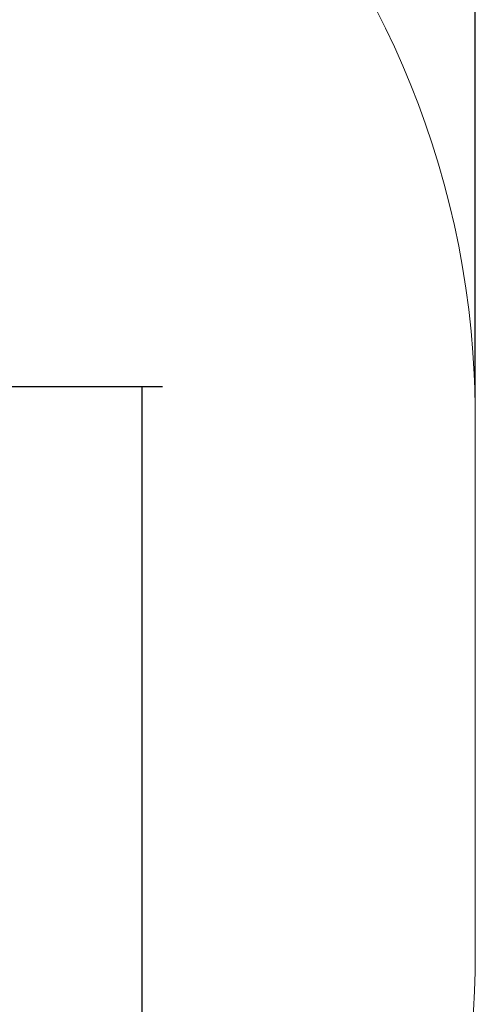
# Model space of a CAD drawing. Units: millimetres. Extents: x 18 to 236, y 12 to 213.
# Drawn here: x 214 to 236, y 125 to 172 of the extents above; entities that cross this region are included whole.
import ezdxf

# ---------------------------------------------------------------- set-up
doc = ezdxf.new("R2010")
doc.units = ezdxf.units.MM
doc.layers.add('FORMAT', color=7, linetype='Continuous')
doc.styles.add('SLDTEXTSTYLE0', font='TXT', dxfattribs={"width": 0.75})
doc.dimstyles.new('SLDDIMSTYLE0', dxfattribs={"dimtxt": 6.35, "dimasz": 5.9944, "dimexe": 0, "dimexo": 0.0625, "dimgap": 1.5875, "dimtad": 1, "dimtoh": 1, "dimdec": 0, "dimlfac": 3.5, "dimzin": 12, "dimdsep": 46, "dimtxsty": 'Standard', "dimblk1": 'NONE', "dimblk2": 'NONE', "dimsah": 1, "dimcen": 0.09, "dimadec": 0, "dimazin": 0, "dimtfac": 1, "dimtofl": 0, "dimtmove": 0, "dimatfit": 3, "dimldrblk": 'NONE', "dimfxl": 1, "dimtolj": 1, "dimtzin": 12, "dimarcsym": 0})

# ---------------------------------------------------------------- blocks, each defined once
blk = doc.blocks.new('*D3')
at = {"layer": 'FORMAT'}
for p, q in [((32.483, 149.006), (32.483, 205.755)), ((235.682, 153.72), (235.682, 205.755)), ((32.483, 204.764), (235.682, 204.764))]:
    blk.add_line(p, q, dxfattribs=at)
at = {"layer": 'FORMAT', "insert": (126.486, 212.95), "char_height": 6.35, "attachment_point": 1, "style": 'SLDTEXTSTYLE0'}
blk.add_mtext('711', dxfattribs=at)
blk = doc.blocks.new('_NONE')
blk = doc.blocks.new('*D5')
at = {"layer": 'FORMAT'}
for p, q in [((213.152, 154.257), (220.607, 154.257)), ((219.616, 154.257), (219.616, 68.901)), ((174.015, 68.901), (220.607, 68.901))]:
    blk.add_line(p, q, dxfattribs=at)
at = {"layer": 'FORMAT', "insert": (211.431, 104.401), "char_height": 6.35, "attachment_point": 1, "rotation": 90, "style": 'SLDTEXTSTYLE0'}
blk.add_mtext('299', dxfattribs=at)

msp = doc.modelspace()

# ---------------------------------------------------------------- linework, layer by layer
at = {"color": 7, "linetype": 'Continuous', "lineweight": 15}
msp.add_line((235.682, 152.729), (235.682, 127.015), dxfattribs=at)
for centre, start, end in [((192.824, 152.729), 0, 86.4531), ((192.824, 127.015), 282.503, 0)]:
    msp.add_arc(centre, 42.857, start, end, dxfattribs=at)

# ---------------------------------------------------------------- dimensions: what is measured, and where the dimension line sits
at = {"layer": 'FORMAT'}
for base, p1, p2, angle, picture, middle in [((235.682, 204.764), (32.483, 148.015), (235.682, 152.729), 0, '*D3', (133.523, 204.764)), ((219.616, 68.901), (212.161, 154.257), (173.024, 68.901), 90, '*D5', (219.616, 111.438))]:
    dim = msp.add_linear_dim(base=base, p1=p1, p2=p2, angle=angle, dimstyle='SLDDIMSTYLE0', dxfattribs=at)
    dim.commit()
    dim.dimension.update_dxf_attribs({"geometry": picture, "text_midpoint": middle, "dimtype": 160})

doc.saveas('drawing.dxf')
